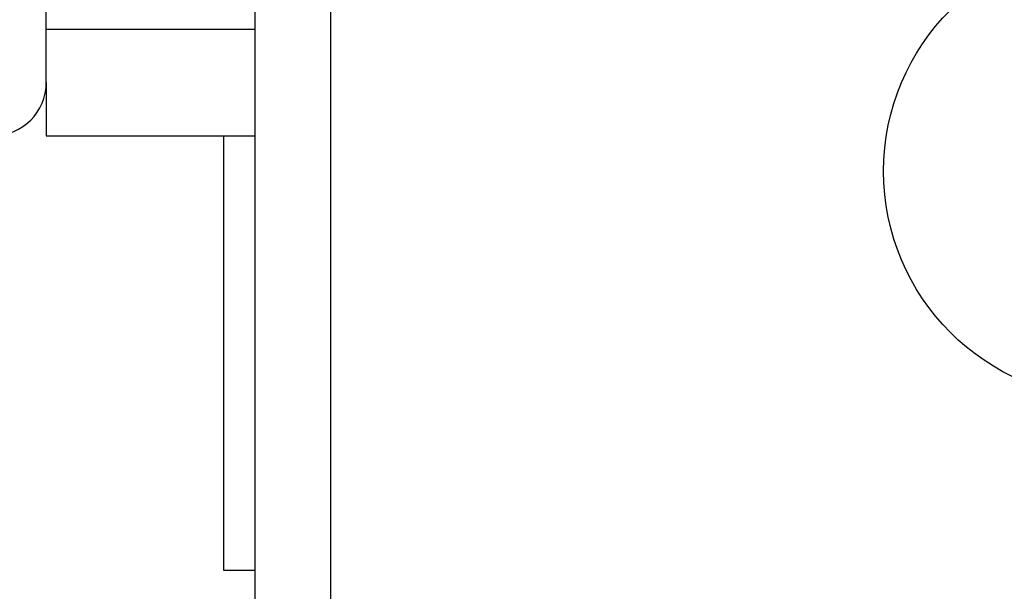
# Model space of a CAD drawing. Units: millimetres. Extents: x 17811 to 23564, y 27777 to 40182.
# Drawn here: x 20238 to 20293, y 30810 to 30843 of the extents above; entities that cross this region are included whole.
import ezdxf

# ---------------------------------------------------------------- set-up
doc = ezdxf.new("R2010")
doc.units = ezdxf.units.MM
doc.header["$LTSCALE"] = 200
doc.layers.add('OTWORY_MONTAŻOWE', color=1, linetype='Continuous')

msp = doc.modelspace()

# ---------------------------------------------------------------- linework, layer by layer
at = {"color": 7, "linetype": 'Continuous', "lineweight": 25}
for p, q in [((20239.456, 30839.006), (20239.456, 30876.006)), ((20255.456, 30871.648), (20255.456, 30796.364)), ((20239.456, 30839.006), (20239.456, 30836.006)), ((20239.456, 30836.006), (20251.206, 30836.006)), ((20249.456, 30811.506), (20249.456, 30836.006)), ((20251.206, 30811.506), (20249.456, 30811.506))]:
    msp.add_line(p, q, dxfattribs=at)
at = {"color": 1, "linetype": 'Continuous', "lineweight": 25}
msp.add_line((20239.456, 30842.006), (20251.206, 30842.006), dxfattribs=at)
at = {"color": 7, "linetype": 'Continuous', "lineweight": 25}
msp.add_circle((20299.456, 30834.006), 12.85, dxfattribs=at)
msp.add_arc((20236.456, 30839.006), 3, 270, 0, dxfattribs=at)
msp.add_open_spline([(20251.206, 30871.006), (20251.206, 30864.859), (20251.206, 30852.565), (20251.206, 30834.006), (20251.206, 30815.447), (20251.206, 30803.153), (20251.206, 30797.006)], degree=3, knots=[0, 0, 0, 0, 0.249998, 0.5, 0.749998, 1, 1, 1, 1], dxfattribs=at)
at = {"layer": 'OTWORY_MONTAŻOWE'}
msp.add_circle((20298.404, 30834.006), 200, dxfattribs=at)

doc.saveas('drawing.dxf')
